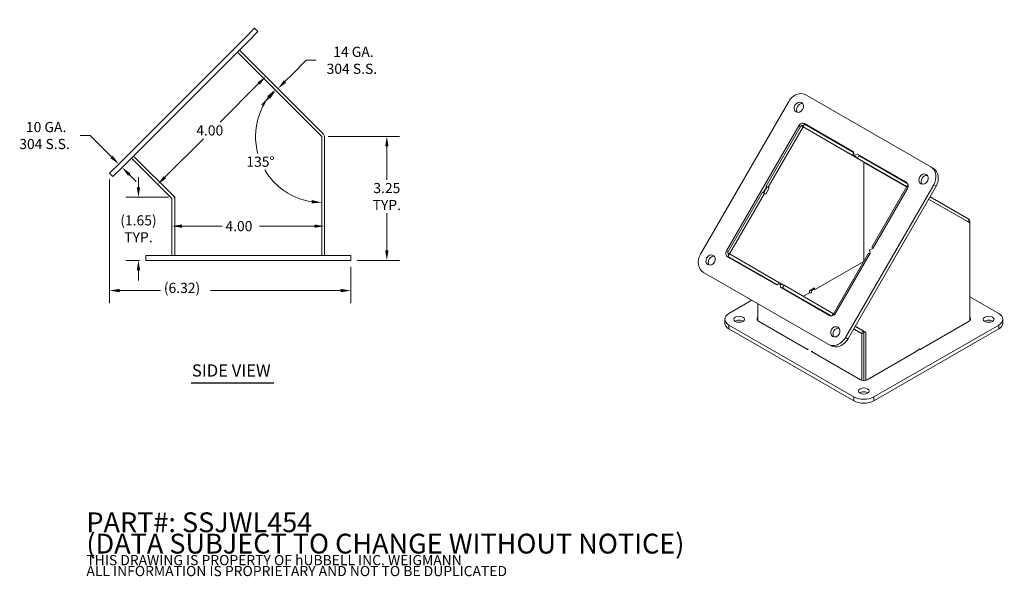
# Model space of a CAD drawing. Units: inches. Extents: x 2.7 to 42.1, y 2.4 to 25.9.
# Drawn here: x 16.3 to 42.1, y 11.3 to 25.9 of the extents above; entities that cross this region are included whole.
import ezdxf

# ---------------------------------------------------------------- set-up
doc = ezdxf.new("R2010")
doc.units = ezdxf.units.IN
doc.header["$LTSCALE"] = 2.666667
doc.header["$MEASUREMENT"] = 0
for name, color, linetype, lineweight in [('Dimension (ANSI)', 7, 'Continuous', 5), ('Symbol (ANSI)', 7, 'Continuous', 5), ('Visible (ANSI)', 7, 'Continuous', 5), ('Visible Narrow (ANSI)', 7, 'Continuous', 5)]:
    doc.layers.add(name, color=color, linetype=linetype, lineweight=lineweight)
doc.styles.add('Note Text (ANSI)', font='RomanS.shx')
doc.styles.add('ROMANS', font='romans.shx')
doc.styles.add('Text Style168', font='tahoma.ttf')
doc.dimstyles.new('Default (ANSI)', dxfattribs={"dimscale": 2.666667, "dimtxt": 0.1, "dimasz": 0.098425, "dimexe": 0.125, "dimexo": 0.0625, "dimgap": 0.031496, "dimtad": 0, "dimtih": 1, "dimtoh": 1, "dimrnd": 1e-08, "dimzin": 0, "dimdsep": 46, "dimtxsty": 'ROMANS', "dimcen": 0.09, "dimdle": 0.393701, "dimclrd": 256, "dimclre": 256, "dimclrt": 256, "dimadec": 0, "dimazin": 0, "dimtfac": 1, "dimtofl": 0, "dimtmove": 0, "dimatfit": 3, "dimfxl": 1, "dimtolj": 1, "dimtzin": 0, "dimlwd": -1, "dimlwe": -1, "dimarcsym": 0})

# ---------------------------------------------------------------- blocks, each defined once
blk = doc.blocks.new('*D4')
at = {"layer": 'Defpoints', "color": 0, "transparency": 16777216}
for p in [(24.191, 22.857), (25.898, 22.857), (24.953, 19.607)]:
    blk.add_point(p, dxfattribs=at)
at = {"layer": 'Dimension (ANSI)', "transparency": 16777216}
for p, q in [((24.358, 22.857), (26.232, 22.857)), ((25.898, 22.594), (25.898, 21.72)), ((25.898, 19.869), (25.898, 20.841)), ((25.119, 19.607), (26.232, 19.607))]:
    blk.add_line(p, q, dxfattribs=at)
for points in [[(25.855, 22.594), (25.942, 22.594), (25.898, 22.857)], [(25.855, 19.869), (25.942, 19.869), (25.898, 19.607)]]:
    blk.add_solid(points, dxfattribs=at)
at = {"layer": 'Dimension (ANSI)', "transparency": 16777216, "insert": (25.898, 21.281), "char_height": 0.2667, "attachment_point": 5, "style": 'ROMANS'}
blk.add_mtext('\\A1;3.25{\\PTYP.}', dxfattribs=at)
blk = doc.blocks.new('*D5')
at = {"layer": 'Defpoints', "color": 0, "transparency": 16777216}
for p in [(21.937, 25.111), (22.459, 22.857), (24.191, 22.857), (24.191, 22.69)]:
    blk.add_point(p, dxfattribs=at)
at = {"layer": 'Dimension (ANSI)', "transparency": 16777216}
for start, end in [(143.6895, 194.9057), (210.5399, 261.3105)]:
    blk.add_arc((24.191, 22.857), 1.732, start, end, dxfattribs=at)
for points in [[(22.762, 23.911), (22.829, 23.854), (22.966, 24.082)], [(23.933, 21.188), (23.926, 21.101), (24.191, 21.125)]]:
    blk.add_solid(points, dxfattribs=at)
at = {"layer": 'Dimension (ANSI)', "transparency": 16777216, "insert": (22.216, 22.327), "char_height": 0.2667, "attachment_point": 1, "style": 'ROMANS'}
blk.add_mtext('\\A1;135°', dxfattribs=at)
blk = doc.blocks.new('*D6')
at = {"layer": 'Defpoints', "color": 0, "transparency": 16777216}
for p in [(19.388, 21.261), (20.339, 21.261), (19.578, 19.607)]:
    blk.add_point(p, dxfattribs=at)
at = {"layer": 'Dimension (ANSI)', "transparency": 16777216}
for p, q in [((19.388, 21.524), (19.388, 21.786)), ((20.173, 21.261), (19.055, 21.261)), ((19.411, 19.607), (19.055, 19.607)), ((19.388, 19.344), (19.388, 19.082))]:
    blk.add_line(p, q, dxfattribs=at)
for points in [[(19.344, 21.524), (19.432, 21.524), (19.388, 21.261)], [(19.344, 19.344), (19.432, 19.344), (19.388, 19.607)]]:
    blk.add_solid(points, dxfattribs=at)
at = {"layer": 'Dimension (ANSI)', "transparency": 16777216, "insert": (19.388, 20.434), "char_height": 0.26667, "attachment_point": 5, "style": 'ROMANS'}
blk.add_mtext('\\A1;(1.65){\\PTYP.}', dxfattribs=at)
blk = doc.blocks.new('*D7')
at = {"layer": 'Defpoints', "color": 0, "transparency": 16777216}
for p in [(22.023, 25.13), (19.2, 22.296), (19.895, 21.601)]:
    blk.add_point(p, dxfattribs=at)
at = {"layer": 'Dimension (ANSI)', "transparency": 16777216}
for p, q in [((22.538, 24.243), (21.527, 23.232)), ((20.081, 21.786), (21.092, 22.798))]:
    blk.add_line(p, q, dxfattribs=at)
for points in [[(22.507, 24.274), (22.569, 24.213), (22.724, 24.429)], [(20.05, 21.817), (20.112, 21.755), (19.895, 21.601)]]:
    blk.add_solid(points, dxfattribs=at)
at = {"layer": 'Dimension (ANSI)', "transparency": 16777216, "insert": (20.903, 23.148), "char_height": 0.2667, "attachment_point": 1, "style": 'ROMANS'}
blk.add_mtext('\\A1;4.00', dxfattribs=at)
blk = doc.blocks.new('*D8')
at = {"layer": 'Defpoints', "color": 0, "transparency": 16777216}
for p in [(20.265, 20.504), (20.265, 19.724), (24.265, 19.717)]:
    blk.add_point(p, dxfattribs=at)
at = {"layer": 'Dimension (ANSI)', "transparency": 16777216}
for p, q in [((20.528, 20.504), (21.584, 20.504)), ((24.003, 20.504), (22.565, 20.504))]:
    blk.add_line(p, q, dxfattribs=at)
for points in [[(20.528, 20.548), (20.528, 20.46), (20.265, 20.504)], [(24.003, 20.548), (24.003, 20.46), (24.265, 20.504)]]:
    blk.add_solid(points, dxfattribs=at)
at = {"layer": 'Dimension (ANSI)', "transparency": 16777216, "insert": (21.668, 20.638), "char_height": 0.2667, "attachment_point": 1, "style": 'ROMANS'}
blk.add_mtext('\\A1;4.00', dxfattribs=at)
blk = doc.blocks.new('*D9')
at = {"layer": 'Defpoints', "color": 0, "transparency": 16777216}
for p in [(18.631, 21.893), (24.953, 19.607), (18.631, 18.814)]:
    blk.add_point(p, dxfattribs=at)
at = {"layer": 'Dimension (ANSI)', "transparency": 16777216}
for p, q in [((18.631, 21.726), (18.631, 18.481)), ((24.953, 19.44), (24.953, 18.481)), ((18.893, 18.814), (19.969, 18.814)), ((24.69, 18.814), (21.28, 18.814))]:
    blk.add_line(p, q, dxfattribs=at)
for points in [[(18.893, 18.858), (18.893, 18.77), (18.631, 18.814)], [(24.69, 18.858), (24.69, 18.77), (24.953, 18.814)]]:
    blk.add_solid(points, dxfattribs=at)
at = {"layer": 'Dimension (ANSI)', "transparency": 16777216, "insert": (20.053, 19.017), "char_height": 0.2667, "attachment_point": 1, "style": 'ROMANS'}
blk.add_mtext('\\A1;(6.32)', dxfattribs=at)
blk = doc.blocks.new('*D24')
at = {"layer": 'Defpoints', "color": 0, "transparency": 16777216}
for p in [(22.99, 24.058), (22.991, 24.057), (23.043, 24.11)]:
    blk.add_point(p, dxfattribs=at)
at = {"layer": 'Dimension (ANSI)', "transparency": 16777216}
for p, q in [((23.785, 24.853), (23.414, 24.482)), ((24.048, 24.853), (23.785, 24.853)), ((23.228, 24.296), (23.414, 24.482)), ((22.805, 23.872), (22.619, 23.687))]:
    blk.add_line(p, q, dxfattribs=at)
for points in [[(23.197, 24.327), (23.259, 24.265), (23.043, 24.11)], [(22.774, 23.903), (22.836, 23.842), (22.99, 24.058)]]:
    blk.add_solid(points, dxfattribs=at)
at = {"layer": 'Dimension (ANSI)', "transparency": 16777216, "insert": (24.982, 24.853), "char_height": 0.26667, "attachment_point": 5, "style": 'ROMANS'}
blk.add_mtext('\\A1; 14 GA.\\P304 S.S.', dxfattribs=at)
blk = doc.blocks.new('*D25')
at = {"layer": 'Defpoints', "color": 0, "transparency": 16777216}
for p in [(18.896, 22.158), (18.959, 22.044), (18.985, 22.07)]:
    blk.add_point(p, dxfattribs=at)
at = {"layer": 'Dimension (ANSI)', "transparency": 16777216}
for p, q in [((17.861, 22.88), (18.123, 22.88)), ((18.123, 22.88), (18.499, 22.503)), ((18.685, 22.318), (18.499, 22.503)), ((19.145, 21.858), (19.33, 21.673))]:
    blk.add_line(p, q, dxfattribs=at)
for points in [[(18.716, 22.349), (18.654, 22.287), (18.871, 22.132)], [(19.175, 21.889), (19.114, 21.827), (18.959, 22.044)]]:
    blk.add_solid(points, dxfattribs=at)
at = {"layer": 'Dimension (ANSI)', "transparency": 16777216, "insert": (16.926, 22.88), "char_height": 0.26667, "attachment_point": 5, "style": 'ROMANS'}
blk.add_mtext('\\A1; 10 GA.\\P304 S.S.', dxfattribs=at)

msp = doc.modelspace()

# ---------------------------------------------------------------- linework, layer by layer
at = {"layer": 'Symbol (ANSI)', "lineweight": 30}
msp.add_line((20.772, 16.392), (22.935, 16.392), dxfattribs=at)
at = {"layer": 'Visible (ANSI)'}
for p, q in [((22.167, 25.428), (22.432, 25.693)), ((22.52, 25.605), (22.255, 25.34)), ((22.432, 25.693), (22.52, 25.605)), ((22.167, 25.428), (18.896, 22.158)), ((18.985, 22.07), (22.255, 25.34)), ((21.982, 25.067), (24.191, 22.857)), ((24.234, 22.918), (22.034, 25.119)), ((34.118, 19.768), (36.431, 23.774)), ((36.884, 23.946), (40.154, 22.063)), ((34.805, 19.86), (36.695, 23.135)), ((35.839, 21.554), (36.755, 23.141)), ((35.891, 21.524), (36.807, 23.111)), ((36.755, 23.141), (36.807, 23.111)), ((36.807, 23.111), (36.844, 23.175)), ((36.807, 23.111), (38.395, 22.19)), ((38.103, 22.365), (36.807, 23.111)), ((36.807, 23.111), (38.395, 22.19)), ((38.134, 22.432), (36.844, 23.175)), ((36.846, 23.192), (38.131, 22.452)), ((38.131, 22.452), (36.909, 23.156)), ((24.191, 22.857), (24.191, 19.732)), ((24.265, 19.732), (24.265, 22.844)), ((19.206, 22.29), (20.256, 21.24)), ((20.339, 21.261), (19.258, 22.343)), ((38.103, 22.365), (38.136, 22.422)), ((38.134, 22.347), (38.103, 22.365)), ((38.146, 22.358), (38.131, 22.452)), ((38.145, 22.365), (38.134, 22.347)), ((38.267, 22.27), (38.134, 22.347)), ((38.235, 22.392), (38.146, 22.358)), ((38.208, 22.322), (38.146, 22.358)), ((38.235, 22.392), (38.298, 22.356)), ((38.235, 22.392), (39.52, 21.653)), ((38.272, 22.353), (38.235, 22.289)), ((38.235, 22.289), (38.267, 22.27)), ((39.531, 21.543), (38.235, 22.289)), ((39.555, 21.614), (38.272, 22.353)), ((38.298, 22.356), (38.279, 22.349)), ((39.525, 21.649), (38.298, 22.356)), ((18.631, 21.893), (18.896, 22.158)), ((18.985, 22.07), (18.719, 21.804)), ((38.401, 22.175), (38.401, 19.585)), ((38.401, 22.175), (38.401, 19.585)), ((40.155, 22.062), (40.217, 22.026)), ((18.631, 21.893), (18.719, 21.804)), ((35.859, 21.542), (35.766, 21.38)), ((35.777, 21.374), (35.87, 21.536)), ((35.923, 21.506), (35.829, 21.344)), ((35.87, 21.536), (35.839, 21.554)), ((35.839, 21.554), (35.891, 21.524)), ((35.923, 21.506), (35.87, 21.536)), ((35.891, 21.524), (35.923, 21.506)), ((40.232, 21.585), (37.919, 17.58)), ((37.982, 17.543), (40.294, 21.549)), ((38.615, 19.956), (39.531, 21.542)), ((39.546, 21.493), (38.637, 19.92)), ((39.531, 21.543), (39.562, 21.596)), ((39.531, 21.543), (39.531, 21.542)), ((39.531, 21.542), (39.56, 21.526)), ((20.265, 19.732), (20.265, 21.218)), ((20.339, 19.732), (20.339, 21.261)), ((34.829, 19.805), (35.745, 21.392)), ((34.881, 19.775), (35.798, 21.362)), ((35.798, 21.362), (35.745, 21.392)), ((35.829, 21.344), (35.798, 21.362)), ((40.1, 21.213), (41.177, 20.587)), ((41.155, 20.685), (40.137, 21.276)), ((41.177, 20.587), (41.177, 20.637)), ((41.177, 20.587), (41.177, 18.021)), ((38.548, 19.886), (38.637, 19.92)), ((38.563, 19.792), (38.548, 19.886)), ((38.646, 19.937), (38.615, 19.956)), ((38.615, 19.956), (38.647, 19.937)), ((38.636, 19.92), (38.646, 19.937)), ((38.647, 19.937), (38.646, 19.937)), ((19.578, 19.732), (19.953, 19.732)), ((19.578, 19.732), (19.578, 19.607)), ((24.578, 19.732), (19.953, 19.732)), ((24.578, 19.732), (24.953, 19.732)), ((24.953, 19.732), (24.953, 19.607)), ((34.88, 19.775), (34.829, 19.805)), ((34.829, 19.805), (34.881, 19.775)), ((36.115, 18.961), (34.83, 19.701)), ((34.844, 19.711), (34.881, 19.775)), ((34.844, 19.711), (35.619, 19.262)), ((36.134, 18.968), (34.844, 19.711)), ((36.176, 19.029), (34.881, 19.775)), ((37.605, 18.206), (38.521, 19.793)), ((38.563, 19.792), (37.655, 18.219)), ((38.553, 19.775), (38.521, 19.793)), ((38.553, 19.775), (38.563, 19.793)), ((19.953, 19.607), (19.578, 19.607)), ((19.953, 19.607), (24.578, 19.607)), ((24.953, 19.607), (24.578, 19.607)), ((38.397, 19.578), (37.106, 18.834)), ((34.195, 19.291), (34.258, 19.255)), ((37.467, 17.408), (34.196, 19.291)), ((34.259, 19.255), (37.529, 17.371)), ((35.625, 19.247), (35.625, 19.243)), ((36.115, 18.961), (36.204, 18.995)), ((36.143, 18.972), (36.176, 19.029)), ((36.176, 19.029), (36.207, 19.011)), ((36.207, 19.011), (36.196, 18.992)), ((36.266, 18.96), (36.204, 18.995)), ((36.204, 18.995), (36.22, 18.901)), ((36.207, 19.011), (36.309, 18.953)), ((37.504, 18.161), (36.22, 18.901)), ((36.309, 18.953), (36.272, 18.889)), ((36.272, 18.889), (36.303, 18.871)), ((37.555, 18.15), (36.272, 18.889)), ((36.303, 18.871), (36.278, 18.885)), ((36.279, 18.885), (36.282, 18.865)), ((37.604, 18.207), (36.309, 18.953)), ((36.973, 18.809), (37.106, 18.885)), ((37.087, 18.845), (37.028, 18.811)), ((37.028, 18.751), (37.028, 18.841)), ((37.106, 18.834), (37.061, 18.86)), ((37.106, 18.885), (37.106, 18.834)), ((36.973, 18.758), (36.811, 18.664)), ((37.028, 18.751), (36.962, 18.751)), ((36.973, 18.758), (36.973, 18.809)), ((41.177, 18.653), (41.937, 18.215)), ((34.866, 18.215), (35.465, 18.56)), ((35.625, 18.468), (35.625, 18.021)), ((37.573, 18.153), (37.604, 18.207)), ((37.634, 18.19), (37.604, 18.207)), ((37.634, 18.19), (37.605, 18.206)), ((37.605, 18.206), (37.634, 18.19)), ((34.756, 18.063), (34.756, 17.96)), ((38.136, 16.027), (34.866, 17.91)), ((34.866, 17.808), (38.136, 15.924)), ((36.924, 17.272), (35.639, 18.012)), ((38.137, 17.812), (38.342, 17.693)), ((38.454, 17.714), (38.174, 17.877)), ((38.401, 17.744), (38.174, 17.876)), ((38.379, 17.757), (38.174, 17.876)), ((41.937, 17.91), (38.666, 16.027)), ((38.666, 15.924), (41.937, 17.808)), ((41.163, 18.012), (39.879, 17.272)), ((42.047, 18.063), (42.047, 17.96)), ((38.349, 16.458), (38.349, 17.679)), ((38.401, 16.451), (38.401, 17.744)), ((38.401, 17.744), (38.454, 17.714)), ((38.401, 16.451), (38.401, 17.709)), ((38.454, 16.458), (38.454, 17.714)), ((36.921, 17.274), (36.921, 17.285)), ((36.921, 17.285), (36.943, 17.272)), ((36.924, 17.272), (36.946, 17.272)), ((37.028, 17.224), (37.028, 17.212)), ((37.028, 17.223), (37.053, 17.209)), ((38.313, 16.472), (37.028, 17.212)), ((37.053, 17.209), (37.053, 17.197)), ((39.774, 17.212), (38.49, 16.472)), ((39.749, 17.21), (39.882, 17.286)), ((39.749, 17.197), (39.749, 17.21)), ((39.774, 17.212), (39.774, 17.224)), ((39.857, 17.272), (39.879, 17.272)), ((39.882, 17.286), (39.882, 17.274))]:
    msp.add_line(p, q, dxfattribs=at)
for centre, radius in [((24.16, 22.844), 0.105), ((20.234, 21.218), 0.0312), ((20.234, 21.218), 0.105)]:
    msp.add_arc(centre, radius, 0, 45, dxfattribs=at)
for centre, major_axis, ratio, start_param, end_param in [((36.696, 23.621), (0.188, 0.324), 0.815969, 0.002729, 1.573526), ((36.759, 23.585), (0.071, 0.122), 0.815969, 0.320329, 2.821264), ((36.784, 23.084), (0.063, 0.108), 0.815969, 0.002729, 1.573526), ((36.846, 23.048), (-0.063, -0.108), 0.815969, 3.839637, 4.42719), ((36.846, 23.048), (0.063, 0.108), 0.815969, 0.002729, 0.50607), ((38.379, 22.163), (0.0156, 0.0271), 0.578093, 5.495853, 6.281252), ((39.967, 21.738), (0.188, 0.324), 0.815969, 4.715118, 6.285915), ((40.029, 21.702), (0.188, 0.324), 0.815969, 4.715118, 6.283185), ((40.029, 21.702), (0.071, 0.122), 0.815969, 0.320329, 2.821264), ((39.457, 21.544), (0.063, 0.108), 0.815969, 4.715118, 6.285915), ((41.103, 20.594), (0.0525, 0.0912), 0.578093, 5.495853, 6.281252), ((34.384, 19.616), (-0.188, -0.324), 0.815969, 4.715118, 6.285915), ((34.446, 19.579), (0.071, 0.122), 0.815969, 0.320329, 2.821264), ((34.893, 19.809), (-0.063, -0.108), 0.815969, 4.715118, 6.285915), ((34.955, 19.773), (-0.063, -0.108), 0.815969, 5.001799, 5.581691), ((34.955, 19.773), (-0.063, -0.108), 0.815969, 5.779416, 6.223716), ((38.401, 19.5), (-0.125, 0), 0.575862, 4.772945, 4.829586), ((34.446, 19.579), (-0.188, -0.324), 0.815969, 0, 0.002729), ((35.603, 19.235), (0.0156, 0.0271), 0.578093, 5.495853, 6.281252), ((35.131, 18.063), (-0.375, 0), 0.575862, 5.497787, 7.068583), ((35.727, 18.063), (-0.125, 0), 0.575862, 5.671758, 7.068583), ((37.567, 18.27), (-0.063, -0.108), 0.815969, 0.002729, 1.573526), ((41.075, 18.063), (0.125, 0), 0.575862, 5.497787, 6.894612), ((41.672, 18.063), (0.375, 0), 0.575862, 5.497787, 7.068583), ((35.131, 17.96), (-0.375, 0), 0.575862, 0, 0.785398), ((35.131, 17.96), (-0.141, 0), 0.575862, 3.824402, 5.600376), ((37.717, 17.696), (0.071, 0.122), 0.815969, 0.320329, 2.821264), ((41.672, 17.96), (-0.141, 0), 0.575862, 3.824402, 5.600376), ((41.672, 17.96), (0.375, 0), 0.575862, 5.497787, 6.283185), ((37.654, 17.732), (-0.188, -0.324), 0.815969, 0.002729, 1.573526), ((38.327, 17.666), (0.0156, 0.0271), 0.578093, 5.495853, 6.281252), ((38.327, 17.666), (0.0525, 0.0912), 0.578093, 5.495853, 6.281252), ((37.717, 17.696), (-0.188, -0.324), 0.815969, 0.002729, 1.573526), ((38.401, 16.523), (-0.125, 0), 0.575862, 0.785398, 2.356194), ((38.401, 16.179), (-0.375, 0), 0.575862, 0.785398, 2.356194), ((38.401, 16.077), (-0.141, 0), 0.575862, 3.824402, 5.600376), ((38.401, 16.077), (0.375, 0), 0.575862, 3.926991, 5.497787)]:
    msp.add_ellipse(centre, major_axis=major_axis, ratio=ratio, start_param=start_param, end_param=end_param, dxfattribs=at)
for centre, major_axis, ratio in [((36.696, 23.621), (0.071, 0.122), 0.815969), ((39.967, 21.738), (0.071, 0.122), 0.815969), ((34.384, 19.616), (0.071, 0.122), 0.815969), ((35.131, 18.063), (0.141, 0), 0.575862), ((41.672, 18.063), (0.141, 0), 0.575862), ((37.654, 17.732), (0.071, 0.122), 0.815969), ((38.401, 16.179), (0.141, 0), 0.575862)]:
    msp.add_ellipse(centre, major_axis=major_axis, ratio=ratio, dxfattribs=at)
at = {"layer": 'Visible Narrow (ANSI)'}
for p, q in [((36.695, 23.135), (36.737, 23.11)), ((36.846, 23.192), (36.909, 23.156)), ((38.395, 22.19), (39.528, 21.537)), ((39.524, 21.529), (38.401, 22.175)), ((39.52, 21.653), (39.52, 21.652)), ((40.232, 21.585), (40.294, 21.549)), ((41.119, 20.621), (41.155, 20.685)), ((41.177, 20.637), (41.134, 20.612)), ((34.805, 19.86), (34.847, 19.836)), ((34.196, 19.291), (34.259, 19.255)), ((35.619, 19.262), (36.13, 18.967)), ((36.119, 18.963), (35.625, 19.247)), ((36.279, 18.881), (37.549, 18.15)), ((37.526, 18.153), (36.281, 18.869)), ((34.866, 17.91), (34.866, 17.808)), ((38.136, 17.812), (38.342, 17.693)), ((41.937, 17.91), (41.937, 17.808)), ((37.919, 17.58), (37.982, 17.543)), ((38.349, 17.679), (38.132, 17.804)), ((38.342, 17.693), (38.379, 17.757)), ((38.401, 17.709), (38.349, 17.679)), ((37.467, 17.408), (37.529, 17.371)), ((38.136, 16.027), (38.136, 15.924)), ((38.666, 16.027), (38.666, 15.924))]:
    msp.add_line(p, q, dxfattribs=at)

# ---------------------------------------------------------------- texts
at = {"layer": 'Symbol (ANSI)', "insert": (20.789, 16.458), "char_height": 0.32, "attachment_point": 7, "style": 'Text Style168'}
msp.add_mtext('SIDE VIEW', dxfattribs=at)
at = {"layer": 'Symbol (ANSI)', "insert": (18.024, 12.997), "char_height": 0.26667, "width": 26.66453, "attachment_point": 1, "line_spacing_factor": 0.645387, "style": 'Note Text (ANSI)'}
msp.add_mtext('{\\fRomanS|b0|i0|c0|p2;\\H1.95x;PART#: SSJWL454\\P(DATA SUBJECT TO CHANGE WITHOUT NOTICE)\\H1.8771x; \\H0.53273x;\\P\\H0.51288x; \\H2.4637x; \\H0.40589x;\\PTHIS DRAWING IS PROPERTY OF hUBBELL INC. WEIGMANN\\H1.6952x; \\H0.5899x;\\PALL INFORMATION IS PROPRIETARY AND NOT TO BE DUPLICATED\\H1.588x; \\H0.62972x;\\P\\H1.5731x; }', dxfattribs=at)

# ---------------------------------------------------------------- dimensions: what is measured, and where the dimension line sits
at = {"layer": 'Dimension (ANSI)'}
for base, p1, p2, angle, text, override, picture, middle in [((22.99, 24.058), (23.043, 24.11), (22.991, 24.057), 45, ' 14 GA.\\P304 S.S.', {"dimdec": 2, "dimse1": 1, "dimse2": 1, "dimtp": 0, "dimtm": 0, "dimtdec": 2, "dimtmove": 1, "dimatfit": 1}, '*D24', (23.799, 24.853)), ((18.959, 22.044), (18.896, 22.158), (18.985, 22.07), 135, ' 10 GA.\\P304 S.S.', {"dimdec": 2, "dimse1": 1, "dimse2": 1, "dimtp": 0, "dimtm": 0, "dimtdec": 2, "dimtmove": 1, "dimatfit": 1}, '*D25', (18.109, 22.88)), ((25.898, 22.857), (24.953, 19.607), (24.191, 22.857), 270, '<>{\\PTYP.}', {"dimdec": 2, "dimtp": 0, "dimtm": 0, "dimtdec": 2, "dimatfit": 1}, '*D4', (25.898, 21.281)), ((18.631, 18.814), (24.953, 19.607), (18.631, 21.893), 180, '(<>)', {"dimgap": 0.031496, "dimtih": 0, "dimtoh": 0, "dimdec": 2, "dimtol": 0, "dimlim": 0, "dimtp": 0, "dimtm": 0, "dimtdec": 2, "dimatfit": 1}, '*D9', (20.625, 18.814)), ((19.388, 21.261), (19.578, 19.607), (20.339, 21.261), 270, '(<>){\\PTYP.}', {"dimdec": 2, "dimtol": 0, "dimlim": 0, "dimtp": 0, "dimtm": 0, "dimtdec": 2}, '*D6', (19.388, 20.434))]:
    dim = msp.add_linear_dim(base=base, p1=p1, p2=p2, angle=angle, text=text, dimstyle='Default (ANSI)', override=override, dxfattribs=at)
    dim.commit()
    dim.dimension.update_dxf_attribs({"geometry": picture, "text_midpoint": middle, "dimtype": 160})
dim = msp.add_linear_dim(base=(19.895, 21.601), p1=(22.023, 25.13), p2=(19.2, 22.296), angle=45, dimstyle='Default (ANSI)', override={"dimdec": 2, "dimse1": 1, "dimse2": 1, "dimtp": 0, "dimtm": 0, "dimtdec": 2, "dimatfit": 1}, dxfattribs=at)
dim.commit()
dim.dimension.update_dxf_attribs({"geometry": '*D7', "text_midpoint": (21.31, 23.015), "dimtype": 160})
dim = msp.add_angular_dim_3p(base=(22.459, 22.857), center=(24.191, 22.857), p1=(21.937, 25.111), p2=(24.191, 22.69), dimstyle='Default (ANSI)', override={"dimse1": 1, "dimse2": 1, "dimadec": 0, "dimtp": 0, "dimtm": 0, "dimtdec": 0}, dxfattribs=at)
dim.commit()
dim.dimension.update_dxf_attribs({"geometry": '*D5', "text_midpoint": (22.591, 22.194), "dimtype": 165})
dim = msp.add_linear_dim(base=(20.265, 20.504), p1=(24.265, 19.717), p2=(20.265, 19.724), dimstyle='Default (ANSI)', override={"dimtih": 0, "dimtoh": 0, "dimdec": 2, "dimse1": 1, "dimse2": 1, "dimtp": 0, "dimtm": 0, "dimtdec": 2, "dimatfit": 1}, dxfattribs=at)
dim.commit()
dim.dimension.update_dxf_attribs({"geometry": '*D8', "text_midpoint": (22.075, 20.504), "dimtype": 160})

doc.saveas('drawing.dxf')
